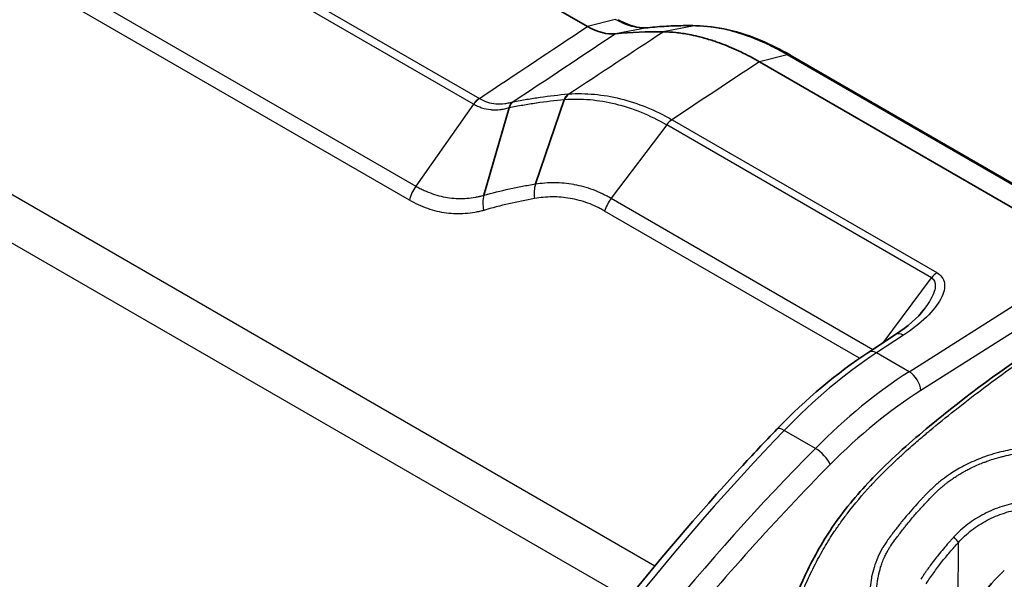
# Model space of a CAD drawing. Units: millimetres. Extents: x 94 to 7338, y 52 to 3424.
# Drawn here: x 606 to 687, y 954 to 999 of the extents above; entities that cross this region are included whole.
import ezdxf

# ---------------------------------------------------------------- set-up
doc = ezdxf.new("R2010")
doc.units = ezdxf.units.MM
doc.header["$LTSCALE"] = 6.5
doc.layers.add('Visible (ISO)', color=7, linetype='Continuous', lineweight=35)
doc.layers.add('Visible Narrow (ISO)', color=7, linetype='Continuous', lineweight=25)

msp = doc.modelspace()

# ---------------------------------------------------------------- linework, layer by layer
at = {"layer": 'Visible (ISO)'}
for p, q in [((652.645, 998.712), (584.106, 1038.283)), ((696.308, 980.69), (669.114, 996.39)), ((693.796, 980.151), (666.621, 995.84)), ((646.271, 992.085), (644.206, 984.988)), ((650.757, 992.753), (648.412, 985.91)), ((647.788, 985.803), (647.788, 985.803)), ((677.699, 973.671), (675.505, 972.231))]:
    msp.add_line(p, q, dxfattribs=at)
for centre, major_axis, ratio, start_param, end_param in [((652.702, 1003.914), (3.094, -5.526), 0.582967, 5.505291, 6.038107), ((682.391, 928.046), (-38.285, 66.651), 0.578816, 5.950755, 6.031467), ((651.521, 992.098), (-0.116, 1.265), 0.670634, 0.413445, 0.966517), ((678.396, 972.609), (-0.696, 1.062), 0.547588, 6.283179, 6.283193), ((688.142, 946.306), (-5.257, -10.37), 0.535305, 4.111673, 4.680493)]:
    msp.add_ellipse(centre, major_axis=major_axis, ratio=ratio, start_param=start_param, end_param=end_param, dxfattribs=at)
for points, knots in [([(655.137, 999.262), (655.655, 998.963), (656.168, 998.762), (656.956, 998.599), (657.234, 998.58), (657.537, 998.611)], [0, 0, 0, 0, 0.2282061, 0.2282061, 0.3905505, 0.3905505, 0.3905505, 0.3905505]), ([(661.416, 998.775), (661.152, 998.78), (660.889, 998.781), (660.366, 998.777), (660.105, 998.773), (659.585, 998.757), (659.327, 998.746), (658.811, 998.718), (658.555, 998.701), (658.044, 998.66), (657.789, 998.637), (657.536, 998.611)], [2.02249026, 2.02249026, 2.02249026, 2.02249026, 2.0386326, 2.0386326, 2.05477493, 2.05477493, 2.07091727, 2.07091727, 2.0870596, 2.0870596, 2.10320194, 2.10320194, 2.10320194, 2.10320194]), ([(661.416, 998.775), (663.132, 998.747), (664.977, 998.319), (667.582, 997.216), (668.348, 996.83), (669.109, 996.393)], [0, 0, 0, 0, 0.776247, 0.776247, 1.095867, 1.095867, 1.095867, 1.095867]), ([(666.621, 995.84), (666.119, 996.13), (665.616, 996.395), (664.612, 996.877), (664.11, 997.093), (663.278, 997.409), (662.947, 997.524), (662.286, 997.73), (661.957, 997.822), (661.385, 997.96), (661.142, 998.013), (660.54, 998.126), (660.183, 998.179), (659.479, 998.252), (659.133, 998.273), (658.792, 998.279)], [0, 0, 0, 0, 0.213151, 0.213151, 0.427504, 0.427504, 0.570733, 0.570733, 0.714869, 0.714869, 0.82283, 0.82283, 0.984298, 0.984298, 1.14494, 1.14494, 1.14494, 1.14494]), ([(646.272, 992.091), (646.3, 992.197), (646.338, 992.292), (646.426, 992.439), (646.465, 992.485), (646.516, 992.533), (646.535, 992.548), (646.561, 992.565), (646.567, 992.568), (646.578, 992.574), (646.582, 992.576), (646.592, 992.581), (646.598, 992.584), (646.603, 992.586)], [-0.0490739, -0.0490739, -0.0490739, -0.0490739, -0.02888133, -0.02888133, -0.01331896, -0.01331896, -0.00566192, -0.00566192, -0.00332878, -0.00332878, -0.00191802, -0.00191802, -0.000001, -0.000001, -0.000001, -0.000001]), ([(668.652, 947.486), (668.677, 948.611), (668.837, 949.854), (669.522, 952.242), (670.012, 953.403), (671.211, 955.888), (671.995, 957.228), (673.849, 959.826), (674.944, 961.084), (677.489, 963.686), (678.974, 964.989), (683.475, 968.708), (686.538, 970.933), (693.37, 975.605), (697.163, 978.024), (700.951, 980.034)], [0, 0, 0, 0, 0.411955, 0.411955, 0.790069, 0.790069, 1.2462, 1.2462, 1.753571, 1.753571, 2.396708, 2.396708, 3.697508, 3.697508, 5.299249, 5.299249, 5.299249, 5.299249]), ([(629.735, 910.186), (634.312, 919.786), (639.689, 929.222), (651.561, 946.914), (658.153, 955.304), (666.061, 963.888), (667.052, 964.94), (668.05, 965.975)], [0, 0, 0, 0, 3.206959, 3.206959, 6.427862, 6.427862, 6.885409, 6.885409, 6.885409, 6.885409])]:
    msp.add_open_spline(points, degree=3, knots=knots, dxfattribs=at)
for points in [[(669.113, 996.39), (669.113, 996.39), (669.113, 996.39), (669.114, 996.39)], [(646.272, 992.091), (646.272, 992.089), (646.271, 992.087), (646.271, 992.085)], [(677.699, 973.671), (678.656, 974.298), (679.5, 975.024), (680.019, 975.721)], [(668.05, 965.975), (670.415, 968.426), (672.955, 970.559), (675.505, 972.231)]]:
    msp.add_open_spline(points, degree=3, dxfattribs=at)
at = {"layer": 'Visible Narrow (ISO)'}
for p, q in [((643.375, 992.386), (574.537, 1032.129)), ((575.012, 1032.6), (643.85, 992.856)), ((569.837, 1025.483), (638.684, 985.734)), ((638.16, 984.591), (569.312, 1024.34)), ((540.715, 1022.634), (658.124, 954.848)), ((655.945, 952.164), (538.138, 1020.18)), ((654.901, 999.285), (652.645, 998.712)), ((657.496, 998.605), (654.921, 998.115)), ((661.322, 998.767), (658.792, 998.279)), ((668.878, 996.413), (666.621, 995.84)), ((696.072, 980.713), (668.878, 996.413)), ((650.898, 993.033), (650.898, 993.033)), ((643.379, 992.383), (638.684, 985.734)), ((659.08, 990.713), (654.571, 984.747)), ((659.08, 990.713), (659.079, 990.714)), ((680.615, 978.28), (659.08, 990.713)), ((659.512, 991.13), (659.515, 991.128)), ((659.515, 991.128), (681.05, 978.695)), ((646.95, 985.644), (646.95, 985.644)), ((647.57, 985.763), (647.57, 985.763)), ((651.08, 984.758), (651.08, 984.758)), ((654.571, 984.747), (675.853, 972.46)), ((653.555, 983.964), (653.555, 983.965)), ((674.768, 971.735), (654.034, 983.706)), ((678.808, 970.639), (693.798, 980.149)), ((694.59, 978.526), (679.751, 969.111)), ((676.672, 972.997), (680.615, 978.28)), ((678.343, 973.613), (676.149, 972.174)), ((678.808, 970.639), (676.149, 972.174)), ((677.232, 969.582), (677.232, 969.582)), ((678.257, 970.282), (678.257, 970.282)), ((671.173, 964.412), (668.641, 965.874)), ((684.952, 963.3), (684.952, 963.3)), ((682.761, 949.45), (682.798, 956.753))]:
    msp.add_line(p, q, dxfattribs=at)
for centre, major_axis, ratio, start_param, end_param in [((684.649, 929.343), (-37.844, 65.883), 0.578816, 5.950755, 6.031467), ((661.403, 998.013), (0.013, 0.762), 0.770795, 0, 0.160492), ((643.903, 991.851), (0.635, 1.1), 0.57735, 0.843943, 1.413563), ((643.916, 991.843), (0.648, 1.092), 0.587191, 0.851044, 1.420636), ((651.565, 992.101), (-0.086, 1.267), 0.697163, 0.429658, 0.983306), ((659.564, 990.125), (0.631, 1.102), 0.575087, 0.841752, 1.356672), ((659.567, 990.124), (0.636, 1.099), 0.576566, 0.844291, 1.359201), ((639.529, 984.879), (-1.015, -1.761), 0.577611, 4.554719, 5.189598), ((649.662, 984.866), (0.327, -2.006), 0.659468, 4.06151, 4.679447), ((645.555, 983.985), (0.533, -1.961), 0.673672, 4.003721, 4.644935), ((655.351, 983.803), (-1.016, -1.76), 0.577353, 4.500452, 5.086633), ((681.102, 977.69), (0.635, 1.1), 0.57735, 0.843943, 1.358859), ((678.396, 972.609), (-0.696, 1.062), 0.547588, 5.466058, 6.283171), ((677.607, 944.044), (-17.558, -30.926), 0.572467, 3.981367, 4.290652), ((676.201, 971.169), (-0.696, 1.062), 0.547588, 5.466058, 6.283185), ((680.292, 942.494), (18.006, 30.667), 0.582193, 0.848177, 1.157461), ((678.86, 969.634), (0.68, -1.072), 0.53753, 0.762375, 2.332639), ((680.014, 947.488), (17.093, 23.793), 0.544495, 0.934537, 1.285841), ((674.496, 964.974), (-3, 5.196), 0.57735, 5.133795, 5.133869), ((724.56, 975.15), (37.586, 66.283), 0.572106, 1.994354, 1.994366), ((700.654, 887.922), (-62.686, -110.454), 0.572328, 4.290595, 4.922022), ((668.964, 965.093), (-0.914, 0.882), 0.3358, 5.368528, 6.283185), ((703.747, 886.136), (-64.327, -109.506), 0.582329, 4.299214, 4.93064), ((671.496, 963.631), (0.902, -0.894), 0.326407, 0.663813, 2.231451), ((682.259, 957.031), (-0.562, 0.515), 0.324164, 3.837676, 4.70434)]:
    msp.add_ellipse(centre, major_axis=major_axis, ratio=ratio, start_param=start_param, end_param=end_param, dxfattribs=at)
for points, knots in [([(657.496, 998.605), (657.104, 998.564), (656.682, 998.602), (655.804, 998.833), (655.355, 999.023), (654.901, 999.285)], [-0.00000006, -0.00000006, -0.00000006, -0.00000006, 0.001925325, 0.001925325, 0.00385071, 0.00385071, 0.00385071, 0.00385071]), ([(668.878, 996.413), (668.566, 996.592), (668.254, 996.764), (667.942, 996.924), (667.929, 996.931), (667.915, 996.938), (667.901, 996.945), (667.588, 997.105), (667.276, 997.255), (666.964, 997.395), (666.953, 997.4), (666.941, 997.406), (666.929, 997.411), (666.291, 997.696), (665.653, 997.938), (665.026, 998.135), (665.019, 998.137), (665.011, 998.139), (665.003, 998.142), (664.369, 998.339), (663.741, 998.491), (663.126, 998.596), (662.511, 998.7), (661.91, 998.757), (661.322, 998.767)], [0.00000004, 0.00000004, 0.00000004, 0.00000004, 0.00132129, 0.00132129, 0.00132129, 0.00137926, 0.00137926, 0.00137926, 0.00270891, 0.00270891, 0.00270891, 0.00275858, 0.00275858, 0.00275858, 0.00548412, 0.00548412, 0.00548412, 0.00551723, 0.00551723, 0.00551723, 0.00827587, 0.00827587, 0.00827587, 0.01103451, 0.01103451, 0.01103451, 0.01103451]), ([(643.85, 992.856), (643.851, 992.855), (643.853, 992.855), (643.854, 992.854), (643.856, 992.852), (643.859, 992.851), (643.862, 992.849)], [0, 0, 0, 0, 0.00000518439, 0.00000518439, 0.00000518439, 0.00001623913, 0.00001623913, 0.00001623913, 0.00001623913]), ([(643.862, 992.849), (644.266, 992.606), (644.718, 992.465), (645.194, 992.428), (645.435, 992.409), (645.677, 992.416), (645.922, 992.447), (646.044, 992.463), (646.165, 992.484), (646.288, 992.511), (646.354, 992.525), (646.419, 992.541), (646.485, 992.558), (646.517, 992.567), (646.548, 992.576), (646.58, 992.585), (646.606, 992.593), (646.632, 992.6), (646.658, 992.608)], [0, 0, 0, 0, 0.001753042, 0.001753042, 0.001753042, 0.002640855, 0.002640855, 0.002640855, 0.003080998, 0.003080998, 0.003080998, 0.003316726, 0.003316726, 0.003316726, 0.003429785, 0.003429785, 0.003429785, 0.00352114, 0.00352114, 0.00352114, 0.00352114]), ([(646.603, 992.586), (646.969, 992.658), (647.337, 992.725), (647.706, 992.788), (648.065, 992.849), (648.426, 992.905), (648.788, 992.958), (649.544, 993.066), (650.306, 993.156), (651.074, 993.225)], [-0.000042355, -0.000042355, -0.000042355, -0.000042355, 0.001498629, 0.001498629, 0.001498629, 0.002996307, 0.002996307, 0.002996307, 0.006121582, 0.006121582, 0.006121582, 0.006121582]), ([(659.079, 990.714), (658.403, 991.1), (657.716, 991.434), (656.336, 991.992), (655.64, 992.217), (654.239, 992.558), (653.542, 992.673), (652.154, 992.795), (651.462, 992.801), (650.782, 992.754)], [0, 0, 0, 0, 0.00285238, 0.00285238, 0.00570477, 0.00570477, 0.00855715, 0.00855715, 0.01140953, 0.01140953, 0.01140953, 0.01140953]), ([(651.118, 993.228), (651.805, 993.272), (652.502, 993.262), (653.904, 993.132), (654.609, 993.012), (656.026, 992.66), (656.73, 992.43), (658.129, 991.861), (658.826, 991.522), (659.512, 991.13)], [0, 0, 0, 0, 0.00289445, 0.00289445, 0.00578891, 0.00578891, 0.00868336, 0.00868336, 0.01157782, 0.01157782, 0.01157782, 0.01157782]), ([(646.271, 992.085), (646.202, 992.065), (646.133, 992.046), (646.064, 992.03), (646.006, 992.016), (645.949, 992.003), (645.892, 991.991), (645.814, 991.976), (645.736, 991.962), (645.659, 991.951), (645.611, 991.944), (645.563, 991.938), (645.515, 991.933), (645.296, 991.909), (645.078, 991.904), (644.86, 991.919), (644.83, 991.921), (644.8, 991.924), (644.77, 991.927), (644.523, 991.95), (644.283, 992), (644.051, 992.076), (643.935, 992.114), (643.821, 992.159), (643.708, 992.21), (643.596, 992.261), (643.485, 992.32), (643.379, 992.383)], [-0.00000006, -0.00000006, -0.00000006, -0.00000006, 0.000248666, 0.000248666, 0.000248666, 0.00045515, 0.00045515, 0.00045515, 0.000736557, 0.000736557, 0.000736557, 0.000910359, 0.000910359, 0.000910359, 0.001710338, 0.001710338, 0.001710338, 0.001820779, 0.001820779, 0.001820779, 0.002731198, 0.002731198, 0.002731198, 0.003186408, 0.003186408, 0.003186408, 0.003641618, 0.003641618, 0.003641618, 0.003641618]), ([(650.758, 992.753), (649.998, 992.681), (649.243, 992.589), (648.496, 992.479), (648.488, 992.477), (648.48, 992.476), (648.472, 992.475), (648.106, 992.421), (647.742, 992.362), (647.379, 992.299), (647.008, 992.234), (646.64, 992.165), (646.272, 992.091)], [-0.00000006, -0.00000006, -0.00000006, -0.00000006, 0.003081769, 0.003081769, 0.003081769, 0.003113847, 0.003113847, 0.003113847, 0.004622683, 0.004622683, 0.004622683, 0.006163597, 0.006163597, 0.006163597, 0.006163597]), ([(646.658, 992.608), (646.653, 992.606), (646.648, 992.604), (646.629, 992.597), (646.616, 992.591), (646.603, 992.586)], [-0.0000169318, -0.0000169318, -0.0000169318, -0.0000169318, 0, 0, 0.00004280511, 0.00004280511, 0.00004280511, 0.00004280511]), ([(650.782, 992.754), (650.778, 992.753), (650.773, 992.753), (650.769, 992.753), (650.767, 992.753), (650.765, 992.752), (650.763, 992.752), (650.762, 992.752), (650.761, 992.752), (650.76, 992.752), (650.76, 992.752), (650.759, 992.752), (650.759, 992.752), (650.759, 992.752), (650.758, 992.752), (650.758, 992.752), (650.758, 992.752), (650.758, 992.752), (650.758, 992.752), (650.758, 992.752), (650.758, 992.752), (650.757, 992.752), (650.757, 992.752), (650.757, 992.752), (650.757, 992.752), (650.757, 992.752), (650.757, 992.752), (650.757, 992.752), (650.757, 992.752), (650.757, 992.752), (650.757, 992.752), (650.757, 992.752), (650.757, 992.752), (650.758, 992.753)], [0, 0, 0, 0, 0.00001698689, 0.00001698689, 0.00001698689, 0.00002548034, 0.00002548034, 0.00002548034, 0.00002972706, 0.00002972706, 0.00002972706, 0.00003185043, 0.00003185043, 0.00003185043, 0.00003291211, 0.00003291211, 0.00003291211, 0.00003344295, 0.00003344295, 0.00003344295, 0.00003370837, 0.00003370837, 0.00003370837, 0.00003384108, 0.00003384108, 0.00003384108, 0.00003390743, 0.00003390743, 0.00003390743, 0.00003394061, 0.00003394061, 0.00003394061, 0.00003397379, 0.00003397379, 0.00003397379, 0.00003397379]), ([(638.684, 985.734), (638.794, 985.67), (638.907, 985.609), (639.019, 985.55), (639.131, 985.492), (639.244, 985.437), (639.356, 985.385), (639.582, 985.281), (639.81, 985.19), (640.039, 985.11), (640.268, 985.03), (640.499, 984.962), (640.732, 984.907), (640.964, 984.851), (641.199, 984.808), (641.433, 984.777), (641.9, 984.716), (642.368, 984.704), (642.832, 984.74), (642.838, 984.741), (642.844, 984.741), (642.85, 984.742), (643.076, 984.76), (643.3, 984.789), (643.523, 984.83), (643.532, 984.831), (643.541, 984.833), (643.55, 984.835), (643.655, 984.854), (643.76, 984.876), (643.865, 984.9), (643.876, 984.903), (643.887, 984.905), (643.897, 984.908), (643.944, 984.919), (643.99, 984.93), (644.036, 984.942), (644.048, 984.945), (644.059, 984.948), (644.071, 984.951), (644.116, 984.963), (644.161, 984.976), (644.206, 984.988)], [-0.00000006, -0.00000006, -0.00000006, -0.00000006, 0.000467694, 0.000467694, 0.000467694, 0.000935448, 0.000935448, 0.000935448, 0.001870956, 0.001870956, 0.001870956, 0.002806465, 0.002806465, 0.002806465, 0.003741973, 0.003741973, 0.003741973, 0.005612989, 0.005612989, 0.005612989, 0.005637339, 0.005637339, 0.005637339, 0.006548497, 0.006548497, 0.006548497, 0.006585175, 0.006585175, 0.006585175, 0.007016251, 0.007016251, 0.007016251, 0.007060317, 0.007060317, 0.007060317, 0.007250128, 0.007250128, 0.007250128, 0.0072976, 0.0072976, 0.0072976, 0.007484005, 0.007484005, 0.007484005, 0.007484005]), ([(644.206, 984.988), (644.892, 985.178), (645.586, 985.35), (646.288, 985.504), (646.293, 985.505), (646.297, 985.506), (646.302, 985.508), (646.648, 985.583), (646.996, 985.654), (647.345, 985.721), (647.699, 985.788), (648.055, 985.851), (648.412, 985.91)], [-0.00000006, -0.00000006, -0.00000006, -0.00000006, 0.002882778, 0.002882778, 0.002882778, 0.002902613, 0.002902613, 0.002902613, 0.004324197, 0.004324197, 0.004324197, 0.005765616, 0.005765616, 0.005765616, 0.005765616]), ([(648.412, 985.91), (648.667, 985.951), (648.925, 985.981), (649.183, 986.001), (649.441, 986.02), (649.7, 986.029), (649.96, 986.027), (650.481, 986.023), (651.005, 985.974), (651.525, 985.879), (651.531, 985.878), (651.536, 985.877), (651.541, 985.876), (651.803, 985.828), (652.063, 985.767), (652.323, 985.695), (652.575, 985.625), (652.825, 985.544), (653.073, 985.452), (653.082, 985.449), (653.091, 985.446), (653.099, 985.443), (653.345, 985.35), (653.59, 985.248), (653.831, 985.134), (653.841, 985.129), (653.851, 985.125), (653.861, 985.12), (653.976, 985.065), (654.09, 985.008), (654.204, 984.949), (654.215, 984.943), (654.225, 984.938), (654.236, 984.932), (654.287, 984.905), (654.338, 984.878), (654.388, 984.85), (654.4, 984.844), (654.411, 984.838), (654.422, 984.832), (654.441, 984.821), (654.461, 984.81), (654.48, 984.799), (654.511, 984.782), (654.541, 984.765), (654.571, 984.747)], [-0.00000006, -0.00000006, -0.00000006, -0.00000006, 0.001031703, 0.001031703, 0.001031703, 0.002063466, 0.002063466, 0.002063466, 0.004126991, 0.004126991, 0.004126991, 0.004147709, 0.004147709, 0.004147709, 0.005186861, 0.005186861, 0.005186861, 0.006190517, 0.006190517, 0.006190517, 0.006225758, 0.006225758, 0.006225758, 0.00722228, 0.00722228, 0.00722228, 0.007263581, 0.007263581, 0.007263581, 0.007738161, 0.007738161, 0.007738161, 0.007783253, 0.007783253, 0.007783253, 0.007996102, 0.007996102, 0.007996102, 0.008043607, 0.008043607, 0.008043607, 0.008125072, 0.008125072, 0.008125072, 0.008254042, 0.008254042, 0.008254042, 0.008254042]), ([(654.034, 983.706), (653.988, 983.733), (653.942, 983.759), (653.896, 983.785), (653.839, 983.816), (653.782, 983.847), (653.725, 983.877), (653.61, 983.938), (653.495, 983.996), (653.379, 984.051), (653.147, 984.16), (652.913, 984.259), (652.676, 984.346), (652.44, 984.433), (652.2, 984.509), (651.959, 984.573), (651.719, 984.637), (651.478, 984.69), (651.235, 984.733), (651.231, 984.733), (651.227, 984.734), (651.224, 984.735), (650.744, 984.817), (650.257, 984.856), (649.775, 984.852), (649.289, 984.849), (648.807, 984.803), (648.33, 984.717)], [0, 0, 0, 0, 0.000191724, 0.000191724, 0.000191724, 0.0004292, 0.0004292, 0.0004292, 0.000905672, 0.000905672, 0.000905672, 0.00186285, 0.00186285, 0.00186285, 0.002822014, 0.002822014, 0.002822014, 0.003778718, 0.003778718, 0.003778718, 0.003793459, 0.003793459, 0.003793459, 0.005680617, 0.005680617, 0.005680617, 0.007586919, 0.007586919, 0.007586919, 0.007586919]), ([(644.201, 983.759), (644.171, 983.75), (644.14, 983.741), (644.109, 983.733), (644.089, 983.728), (644.07, 983.723), (644.05, 983.718), (643.988, 983.701), (643.925, 983.686), (643.862, 983.671), (643.737, 983.642), (643.612, 983.616), (643.486, 983.593), (643.234, 983.547), (642.981, 983.514), (642.725, 983.494), (642.718, 983.493), (642.711, 983.493), (642.704, 983.492), (642.202, 983.454), (641.694, 983.468), (641.187, 983.536), (641.183, 983.536), (641.179, 983.537), (641.175, 983.537), (640.922, 983.571), (640.668, 983.619), (640.416, 983.679), (640.413, 983.68), (640.411, 983.68), (640.408, 983.681), (640.155, 983.742), (639.903, 983.816), (639.653, 983.903), (639.149, 984.079), (638.651, 984.308), (638.16, 984.591)], [0, 0, 0, 0, 0.000129842, 0.000129842, 0.000129842, 0.000212557, 0.000212557, 0.000212557, 0.000475151, 0.000475151, 0.000475151, 0.000999996, 0.000999996, 0.000999996, 0.002048241, 0.002048241, 0.002048241, 0.002077474, 0.002077474, 0.002077474, 0.004139689, 0.004139689, 0.004139689, 0.004154947, 0.004154947, 0.004154947, 0.00518328, 0.00518328, 0.00518328, 0.005193684, 0.005193684, 0.005193684, 0.006226105, 0.006226105, 0.006226105, 0.008309894, 0.008309894, 0.008309894, 0.008309894]), ([(648.33, 984.717), (647.632, 984.595), (646.941, 984.455), (646.257, 984.296), (645.564, 984.135), (644.879, 983.955), (644.201, 983.759)], [0, 0, 0, 0, 0.002823707, 0.002823707, 0.002823707, 0.005684286, 0.005684286, 0.005684286, 0.005684286]), ([(668.885, 947.157), (668.885, 947.181), (668.886, 947.205), (668.886, 947.229), (668.889, 947.349), (668.893, 947.467), (668.899, 947.586), (668.904, 947.676), (668.909, 947.766), (668.915, 947.857), (668.925, 948.01), (668.938, 948.164), (668.954, 948.32), (668.962, 948.404), (668.971, 948.488), (668.981, 948.573), (669.001, 948.741), (669.024, 948.911), (669.051, 949.083), (669.063, 949.157), (669.075, 949.232), (669.088, 949.307), (669.121, 949.495), (669.158, 949.686), (669.199, 949.878), (669.212, 949.938), (669.225, 949.998), (669.239, 950.058), (669.349, 950.536), (669.485, 951.015), (669.646, 951.494), (669.654, 951.519), (669.663, 951.545), (669.672, 951.57), (669.843, 952.074), (670.042, 952.579), (670.26, 953.084), (670.373, 953.348), (670.492, 953.611), (670.614, 953.874), (670.726, 954.116), (670.842, 954.359), (670.961, 954.598), (670.97, 954.617), (670.979, 954.636), (670.989, 954.655), (671.228, 955.136), (671.48, 955.61), (671.746, 956.077), (671.768, 956.115), (671.79, 956.153), (671.812, 956.19), (672.069, 956.636), (672.34, 957.075), (672.624, 957.506), (672.661, 957.563), (672.699, 957.621), (672.738, 957.678), (672.9, 957.92), (673.068, 958.162), (673.237, 958.398), (673.354, 958.56), (673.471, 958.72), (673.589, 958.878), (673.643, 958.95), (673.697, 959.021), (673.752, 959.092), (674.366, 959.895), (675.007, 960.645), (675.665, 961.358), (675.745, 961.444), (675.825, 961.53), (675.905, 961.615), (676.547, 962.297), (677.205, 962.947), (677.875, 963.573), (677.97, 963.662), (678.066, 963.75), (678.161, 963.838), (678.542, 964.189), (678.928, 964.533), (679.314, 964.87), (679.598, 965.118), (679.883, 965.362), (680.169, 965.604), (680.268, 965.688), (680.368, 965.771), (680.467, 965.854), (681.141, 966.417), (681.816, 966.964), (682.494, 967.499), (682.587, 967.573), (682.68, 967.646), (682.774, 967.719), (684.237, 968.867), (685.711, 969.962), (687.186, 971.02), (687.254, 971.068), (687.322, 971.117), (687.391, 971.166), (688.891, 972.238), (690.393, 973.27), (691.897, 974.267), (691.938, 974.294), (691.978, 974.321), (692.019, 974.348), (693.55, 975.362), (695.082, 976.339), (696.616, 977.275), (696.632, 977.285), (696.649, 977.295), (696.666, 977.305), (697.436, 977.775), (698.208, 978.234), (698.979, 978.679), (698.986, 978.683), (698.992, 978.687), (698.999, 978.691), (699.387, 978.914), (699.774, 979.134), (700.162, 979.35), (700.359, 979.46), (700.556, 979.568), (700.754, 979.676), (700.852, 979.729), (700.951, 979.783), (701.05, 979.836), (701.148, 979.889), (701.246, 979.941), (701.346, 979.994)], [-0.00000006, -0.00000006, -0.00000006, -0.00000006, 0.00008738, 0.00008738, 0.00008738, 0.00052006, 0.00052006, 0.00052006, 0.00084724, 0.00084724, 0.00084724, 0.00139722, 0.00139722, 0.00139722, 0.00169453, 0.00169453, 0.00169453, 0.0022857, 0.0022857, 0.0022857, 0.00254183, 0.00254183, 0.00254183, 0.00318668, 0.00318668, 0.00318668, 0.00338913, 0.00338913, 0.00338913, 0.00499893, 0.00499893, 0.00499893, 0.00508372, 0.00508372, 0.00508372, 0.00677831, 0.00677831, 0.00677831, 0.00766214, 0.00766214, 0.00766214, 0.0084729, 0.0084729, 0.0084729, 0.00853674, 0.00853674, 0.00853674, 0.0101675, 0.0101675, 0.0101675, 0.0103001, 0.0103001, 0.0103001, 0.01186209, 0.01186209, 0.01186209, 0.01206947, 0.01206947, 0.01206947, 0.0129525, 0.0129525, 0.0129525, 0.01355668, 0.01355668, 0.01355668, 0.01383291, 0.01383291, 0.01383291, 0.01694587, 0.01694587, 0.01694587, 0.01732141, 0.01732141, 0.01732141, 0.02033505, 0.02033505, 0.02033505, 0.02076304, 0.02076304, 0.02076304, 0.02246852, 0.02246852, 0.02246852, 0.02372424, 0.02372424, 0.02372424, 0.02416062, 0.02416062, 0.02416062, 0.02711343, 0.02711343, 0.02711343, 0.02751907, 0.02751907, 0.02751907, 0.0338918, 0.0338918, 0.0338918, 0.03418675, 0.03418675, 0.03418675, 0.04067017, 0.04067017, 0.04067017, 0.04084657, 0.04084657, 0.04084657, 0.04744854, 0.04744854, 0.04744854, 0.04751966, 0.04751966, 0.04751966, 0.05083773, 0.05083773, 0.05083773, 0.05086624, 0.05086624, 0.05086624, 0.05253232, 0.05253232, 0.05253232, 0.05337962, 0.05337962, 0.05337962, 0.05380326, 0.05380326, 0.05380326, 0.05422691, 0.05422691, 0.05422691, 0.05422691]), ([(681.05, 978.695), (681.378, 978.505), (681.61, 978.216), (681.667, 977.833), (681.721, 977.477), (681.623, 977.041), (681.37, 976.566), (681.117, 976.091), (680.709, 975.578), (680.203, 975.084), (679.658, 974.553), (679.003, 974.046), (678.343, 973.613)], [3.145734, 3.145734, 3.145734, 3.145734, 3.551617, 3.551617, 3.551617, 3.928753, 3.928753, 3.928753, 4.30589, 4.30589, 4.30589, 4.711777, 4.711777, 4.711777, 4.711777]), ([(680.615, 978.28), (680.833, 978.152), (680.956, 977.918), (680.925, 977.569), (680.895, 977.244), (680.732, 976.822), (680.44, 976.34), (680.32, 976.142), (680.178, 975.934), (680.019, 975.721)], [3.1457337, 3.1457337, 3.1457337, 3.1457337, 3.5516145, 3.5516145, 3.5516145, 3.9287507, 3.9287507, 3.9287507, 4.0835163, 4.0835163, 4.0835163, 4.0835163]), ([(701.843, 959.698), (701.029, 960.168), (700.215, 960.638), (699.4, 961.108), (699.391, 961.114), (699.381, 961.119), (699.372, 961.125), (698.974, 961.354), (698.577, 961.584), (698.179, 961.813), (698.165, 961.822), (698.151, 961.83), (698.136, 961.838), (697.743, 962.065), (697.349, 962.291), (696.958, 962.519), (696.939, 962.53), (696.92, 962.541), (696.901, 962.552), (696.798, 962.612), (696.696, 962.671), (696.593, 962.731), (696.541, 962.761), (696.49, 962.79), (696.438, 962.82), (696.413, 962.835), (696.387, 962.85), (696.361, 962.865), (696.357, 962.867), (696.352, 962.87), (696.348, 962.872), (696.326, 962.884), (696.305, 962.897), (696.284, 962.909), (696.101, 963.014), (695.918, 963.118), (695.73, 963.219), (695.706, 963.232), (695.681, 963.246), (695.656, 963.259), (695.63, 963.273), (695.603, 963.287), (695.576, 963.301), (695.415, 963.384), (695.249, 963.464), (695.08, 963.538), (694.857, 963.637), (694.627, 963.728), (694.392, 963.814), (694.359, 963.825), (694.326, 963.837), (694.293, 963.849), (693.852, 964.004), (693.391, 964.135), (692.909, 964.242), (692.867, 964.252), (692.825, 964.261), (692.783, 964.27), (692.564, 964.316), (692.341, 964.358), (692.116, 964.393), (692.07, 964.401), (692.024, 964.408), (691.978, 964.415), (691.755, 964.448), (691.531, 964.475), (691.305, 964.497), (691.256, 964.502), (691.206, 964.507), (691.156, 964.511), (690.658, 964.555), (690.152, 964.574), (689.638, 964.565), (689.582, 964.564), (689.525, 964.563), (689.469, 964.562), (689.241, 964.555), (689.012, 964.544), (688.783, 964.527), (688.724, 964.522), (688.665, 964.518), (688.606, 964.513), (688.38, 964.493), (688.154, 964.469), (687.93, 964.439), (687.87, 964.431), (687.809, 964.423), (687.748, 964.414), (687.243, 964.341), (686.743, 964.243), (686.247, 964.118), (686.185, 964.103), (686.122, 964.087), (686.06, 964.07), (685.781, 963.996), (685.503, 963.913), (685.229, 963.822), (685.019, 963.752), (684.811, 963.678), (684.607, 963.599), (684.546, 963.575), (684.485, 963.551), (684.424, 963.527), (683.958, 963.339), (683.507, 963.128), (683.072, 962.892), (683.016, 962.861), (682.96, 962.83), (682.904, 962.799), (682.716, 962.693), (682.531, 962.582), (682.348, 962.466), (682.111, 962.316), (681.88, 962.157), (681.658, 961.992), (681.61, 961.957), (681.562, 961.921), (681.515, 961.884), (681.406, 961.801), (681.299, 961.716), (681.195, 961.63), (681.134, 961.58), (681.074, 961.529), (681.014, 961.478), (680.92, 961.397), (680.828, 961.314), (680.737, 961.23), (680.628, 961.129), (680.521, 961.026), (680.416, 960.921), (680.379, 960.884), (680.341, 960.847), (680.304, 960.809), (680.21, 960.714), (680.116, 960.617), (680.023, 960.52), (679.964, 960.458), (679.905, 960.396), (679.846, 960.333), (679.658, 960.133), (679.471, 959.93), (679.285, 959.724), (679.098, 959.517), (678.913, 959.307), (678.73, 959.093), (678.614, 958.958), (678.5, 958.822), (678.386, 958.685), (678.318, 958.603), (678.251, 958.521), (678.184, 958.438), (678.163, 958.413), (678.143, 958.387), (678.122, 958.362), (678.035, 958.254), (677.948, 958.144), (677.863, 958.034), (677.82, 957.979), (677.777, 957.924), (677.734, 957.868), (677.713, 957.841), (677.691, 957.813), (677.67, 957.785), (677.664, 957.777), (677.658, 957.769), (677.651, 957.76), (677.636, 957.741), (677.621, 957.721), (677.606, 957.702), (677.522, 957.59), (677.437, 957.478), (677.353, 957.364), (677.312, 957.308), (677.27, 957.251), (677.228, 957.194), (677.208, 957.165), (677.187, 957.136), (677.166, 957.108), (677.155, 957.092), (677.143, 957.075), (677.132, 957.059), (677.123, 957.047), (677.114, 957.034), (677.105, 957.021), (677.023, 956.906), (676.942, 956.79), (676.863, 956.672), (676.787, 956.558), (676.713, 956.442), (676.643, 956.324), (676.64, 956.32), (676.638, 956.316), (676.635, 956.311), (676.49, 956.066), (676.364, 955.815), (676.252, 955.56), (676.249, 955.555), (676.247, 955.549), (676.245, 955.544), (676.129, 955.279), (676.029, 955.008), (675.944, 954.731), (675.866, 954.48), (675.801, 954.224), (675.748, 953.963), (675.743, 953.938), (675.738, 953.913), (675.733, 953.888), (675.684, 953.637), (675.647, 953.384), (675.621, 953.131), (675.592, 952.853), (675.576, 952.575), (675.574, 952.297), (675.573, 952.257), (675.573, 952.217), (675.573, 952.177), (675.575, 951.939), (675.585, 951.701), (675.606, 951.464), (675.61, 951.419), (675.614, 951.375), (675.619, 951.33), (675.629, 951.236), (675.64, 951.142), (675.653, 951.049), (675.672, 950.911), (675.695, 950.775), (675.721, 950.64), (675.73, 950.594), (675.739, 950.548), (675.749, 950.502), (675.797, 950.28), (675.854, 950.061), (675.922, 949.847), (675.937, 949.801), (675.952, 949.755), (675.968, 949.71), (676.041, 949.5), (676.126, 949.293), (676.223, 949.098), (676.244, 949.054), (676.267, 949.011), (676.289, 948.968), (676.391, 948.779), (676.504, 948.6), (676.631, 948.435), (676.659, 948.398), (676.688, 948.362), (676.718, 948.326), (676.77, 948.264), (676.824, 948.205), (676.88, 948.148), (676.911, 948.117), (676.942, 948.086), (676.974, 948.057), (677.018, 948.016), (677.064, 947.977), (677.11, 947.94), (677.124, 947.928), (677.138, 947.918), (677.152, 947.907), (677.185, 947.882), (677.218, 947.858), (677.252, 947.835), (677.3, 947.803), (677.349, 947.772), (677.398, 947.741), (677.414, 947.732), (677.43, 947.722), (677.446, 947.712), (677.479, 947.692), (677.513, 947.672), (677.546, 947.652), (677.613, 947.612), (677.68, 947.573), (677.747, 947.534), (677.78, 947.515), (677.813, 947.497), (677.845, 947.478), (678.015, 947.381), (678.184, 947.284), (678.353, 947.186), (678.383, 947.168), (678.414, 947.151), (678.445, 947.133), (678.817, 946.917), (679.191, 946.702), (679.564, 946.487), (679.59, 946.471), (679.616, 946.456), (679.642, 946.441), (680.423, 945.99), (681.204, 945.539), (681.985, 945.088), (682.003, 945.078), (682.02, 945.068), (682.038, 945.058), (683.635, 944.136), (685.232, 943.214), (686.829, 942.292)], [0, 0, 0, 0, 0.0034548, 0.0034548, 0.0034548, 0.00349517, 0.00349517, 0.00349517, 0.0051822, 0.0051822, 0.0051822, 0.00524276, 0.00524276, 0.00524276, 0.0069096, 0.0069096, 0.0069096, 0.00699034, 0.00699034, 0.00699034, 0.00742724, 0.00742724, 0.00742724, 0.00764569, 0.00764569, 0.00764569, 0.00775491, 0.00775491, 0.00775491, 0.0077733, 0.0077733, 0.0077733, 0.00786413, 0.00786413, 0.00786413, 0.00863702, 0.00863702, 0.00863702, 0.00873793, 0.00873793, 0.00873793, 0.00884715, 0.00884715, 0.00884715, 0.00950089, 0.00950089, 0.00950089, 0.01036481, 0.01036481, 0.01036481, 0.01048551, 0.01048551, 0.01048551, 0.01209344, 0.01209344, 0.01209344, 0.0122331, 0.0122331, 0.0122331, 0.01295816, 0.01295816, 0.01295816, 0.01310689, 0.01310689, 0.01310689, 0.01382331, 0.01382331, 0.01382331, 0.01398068, 0.01398068, 0.01398068, 0.01555521, 0.01555521, 0.01555521, 0.01572827, 0.01572827, 0.01572827, 0.01642215, 0.01642215, 0.01642215, 0.01660206, 0.01660206, 0.01660206, 0.01728974, 0.01728974, 0.01728974, 0.01747585, 0.01747585, 0.01747585, 0.01902769, 0.01902769, 0.01902769, 0.01922344, 0.01922344, 0.01922344, 0.02009723, 0.02009723, 0.02009723, 0.02077007, 0.02077007, 0.02077007, 0.02097102, 0.02097102, 0.02097102, 0.02251843, 0.02251843, 0.02251843, 0.02271861, 0.02271861, 0.02271861, 0.02339554, 0.02339554, 0.02339554, 0.02427515, 0.02427515, 0.02427515, 0.02446619, 0.02446619, 0.02446619, 0.02490309, 0.02490309, 0.02490309, 0.02515733, 0.02515733, 0.02515733, 0.02555843, 0.02555843, 0.02555843, 0.02604175, 0.02604175, 0.02604175, 0.02621378, 0.02621378, 0.02621378, 0.02665067, 0.02665067, 0.02665067, 0.02692862, 0.02692862, 0.02692862, 0.0278182, 0.0278182, 0.0278182, 0.02871055, 0.02871055, 0.02871055, 0.02927205, 0.02927205, 0.02927205, 0.02960665, 0.02960665, 0.02960665, 0.02970895, 0.02970895, 0.02970895, 0.03014585, 0.03014585, 0.03014585, 0.03036429, 0.03036429, 0.03036429, 0.03047352, 0.03047352, 0.03047352, 0.03050596, 0.03050596, 0.03050596, 0.03058274, 0.03058274, 0.03058274, 0.03101964, 0.03101964, 0.03101964, 0.03123809, 0.03123809, 0.03123809, 0.03134731, 0.03134731, 0.03134731, 0.03140872, 0.03140872, 0.03140872, 0.03145653, 0.03145653, 0.03145653, 0.03189343, 0.03189343, 0.03189343, 0.0323146, 0.0323146, 0.0323146, 0.03233033, 0.03233033, 0.03233033, 0.03320412, 0.03320412, 0.03320412, 0.03322141, 0.03322141, 0.03322141, 0.0341272, 0.0341272, 0.0341272, 0.0349517, 0.0349517, 0.0349517, 0.03503078, 0.03503078, 0.03503078, 0.0358255, 0.0358255, 0.0358255, 0.03669929, 0.03669929, 0.03669929, 0.03682507, 0.03682507, 0.03682507, 0.03757308, 0.03757308, 0.03757308, 0.03771369, 0.03771369, 0.03771369, 0.03800998, 0.03800998, 0.03800998, 0.03844687, 0.03844687, 0.03844687, 0.03859629, 0.03859629, 0.03859629, 0.03932067, 0.03932067, 0.03932067, 0.03947665, 0.03947665, 0.03947665, 0.04019446, 0.04019446, 0.04019446, 0.04035484, 0.04035484, 0.04035484, 0.04106825, 0.04106825, 0.04106825, 0.04122686, 0.04122686, 0.04122686, 0.04150515, 0.04150515, 0.04150515, 0.04166039, 0.04166039, 0.04166039, 0.0418769, 0.0418769, 0.0418769, 0.04194205, 0.04194205, 0.04194205, 0.04209321, 0.04209321, 0.04209321, 0.0423094, 0.0423094, 0.0423094, 0.04237894, 0.04237894, 0.04237894, 0.04252553, 0.04252553, 0.04252553, 0.04281584, 0.04281584, 0.04281584, 0.04295773, 0.04295773, 0.04295773, 0.04368963, 0.04368963, 0.04368963, 0.04382207, 0.04382207, 0.04382207, 0.04543722, 0.04543722, 0.04543722, 0.04555073, 0.04555073, 0.04555073, 0.04893239, 0.04893239, 0.04893239, 0.04900806, 0.04900806, 0.04900806, 0.05592273, 0.05592273, 0.05592273, 0.05592273]), ([(687.272, 942.879), (687.008, 943.031), (686.744, 943.183), (686.48, 943.336), (686.216, 943.488), (685.952, 943.64), (685.688, 943.793), (685.425, 943.945), (685.161, 944.098), (684.897, 944.25), (684.633, 944.402), (684.369, 944.555), (684.105, 944.707), (683.841, 944.859), (683.577, 945.012), (683.313, 945.164), (683.062, 945.309), (682.811, 945.454), (682.56, 945.599), (682.547, 945.606), (682.534, 945.614), (682.521, 945.621), (682.257, 945.774), (681.993, 945.926), (681.729, 946.078), (681.466, 946.23), (681.202, 946.383), (680.938, 946.535), (680.728, 946.656), (680.518, 946.778), (680.309, 946.899), (680.274, 946.919), (680.239, 946.939), (680.204, 946.959), (680.028, 947.061), (679.855, 947.16), (679.678, 947.261), (679.467, 947.383), (679.25, 947.509), (679.038, 947.632), (679.034, 947.635), (679.03, 947.637), (679.027, 947.639), (678.831, 947.753), (678.635, 947.867), (678.438, 947.979), (678.424, 947.987), (678.41, 947.995), (678.397, 948.003), (678.213, 948.107), (678.028, 948.21), (677.843, 948.318), (677.832, 948.325), (677.82, 948.332), (677.808, 948.339), (677.762, 948.366), (677.716, 948.392), (677.67, 948.421), (677.629, 948.448), (677.587, 948.476), (677.547, 948.506), (677.517, 948.529), (677.487, 948.553), (677.458, 948.578), (677.395, 948.631), (677.335, 948.688), (677.277, 948.748), (677.253, 948.774), (677.229, 948.8), (677.206, 948.826), (677.081, 948.967), (676.971, 949.121), (676.872, 949.286), (676.859, 949.308), (676.847, 949.329), (676.834, 949.351), (676.814, 949.387), (676.794, 949.423), (676.775, 949.459), (676.751, 949.505), (676.727, 949.552), (676.704, 949.599), (676.633, 949.748), (676.569, 949.903), (676.514, 950.059), (676.488, 950.132), (676.463, 950.205), (676.441, 950.279), (676.422, 950.341), (676.403, 950.404), (676.386, 950.467), (676.371, 950.523), (676.357, 950.578), (676.343, 950.635), (676.328, 950.696), (676.315, 950.757), (676.301, 950.819), (676.263, 950.999), (676.232, 951.182), (676.208, 951.367), (676.201, 951.414), (676.196, 951.461), (676.19, 951.508), (676.186, 951.543), (676.183, 951.578), (676.179, 951.613), (676.175, 951.656), (676.171, 951.699), (676.167, 951.743), (676.149, 951.967), (676.139, 952.191), (676.139, 952.416), (676.139, 952.445), (676.139, 952.473), (676.139, 952.502), (676.141, 952.655), (676.146, 952.808), (676.156, 952.962), (676.162, 953.049), (676.169, 953.136), (676.178, 953.222), (676.191, 953.366), (676.209, 953.511), (676.231, 953.655), (676.249, 953.774), (676.27, 953.892), (676.293, 954.01), (676.295, 954.016), (676.296, 954.022), (676.297, 954.028), (676.347, 954.275), (676.409, 954.518), (676.48, 954.753), (676.517, 954.875), (676.557, 954.995), (676.603, 955.118), (676.659, 955.268), (676.725, 955.421), (676.791, 955.566), (676.838, 955.669), (676.892, 955.78), (676.945, 955.883), (676.997, 955.982), (677.047, 956.072), (677.102, 956.165), (677.126, 956.206), (677.152, 956.247), (677.178, 956.289), (677.223, 956.359), (677.269, 956.429), (677.315, 956.499), (677.422, 956.658), (677.532, 956.812), (677.645, 956.965), (677.713, 957.06), (677.782, 957.153), (677.851, 957.246), (678.033, 957.489), (678.218, 957.729), (678.405, 957.965), (678.482, 958.061), (678.559, 958.157), (678.636, 958.252), (678.872, 958.541), (679.106, 958.818), (679.353, 959.098), (679.42, 959.175), (679.489, 959.252), (679.556, 959.327), (679.597, 959.374), (679.637, 959.419), (679.679, 959.465), (679.766, 959.562), (679.85, 959.652), (679.938, 959.748), (680.006, 959.822), (680.077, 959.899), (680.146, 959.974), (680.168, 959.997), (680.19, 960.021), (680.212, 960.044), (680.387, 960.231), (680.562, 960.416), (680.741, 960.598), (680.744, 960.601), (680.748, 960.605), (680.752, 960.608), (680.903, 960.762), (681.057, 960.913), (681.217, 961.059), (681.25, 961.089), (681.283, 961.118), (681.316, 961.148), (681.347, 961.175), (681.378, 961.202), (681.41, 961.229), (681.512, 961.318), (681.616, 961.405), (681.723, 961.49), (681.79, 961.544), (681.858, 961.596), (681.927, 961.649), (682.034, 961.73), (682.143, 961.81), (682.254, 961.888), (682.347, 961.953), (682.441, 962.017), (682.536, 962.079), (682.63, 962.141), (682.725, 962.202), (682.822, 962.261), (682.941, 962.335), (683.063, 962.407), (683.185, 962.476), (683.217, 962.494), (683.248, 962.511), (683.279, 962.529), (683.324, 962.554), (683.37, 962.579), (683.415, 962.603), (683.517, 962.658), (683.619, 962.711), (683.723, 962.763), (684.03, 962.918), (684.347, 963.06), (684.671, 963.19), (684.699, 963.202), (684.728, 963.213), (684.757, 963.225), (684.844, 963.259), (684.932, 963.293), (685.02, 963.325), (685.088, 963.35), (685.156, 963.375), (685.224, 963.399), (685.592, 963.527), (685.969, 963.641), (686.347, 963.738), (686.455, 963.766), (686.564, 963.792), (686.673, 963.817), (686.933, 963.877), (687.194, 963.929), (687.457, 963.974), (687.632, 964.004), (687.807, 964.031), (687.984, 964.055), (688.242, 964.089), (688.502, 964.117), (688.763, 964.137), (688.781, 964.138), (688.798, 964.139), (688.815, 964.141), (689.03, 964.157), (689.246, 964.168), (689.459, 964.174), (689.523, 964.175), (689.586, 964.177), (689.648, 964.178), (689.68, 964.178), (689.711, 964.179), (689.743, 964.179), (689.998, 964.181), (690.251, 964.176), (690.502, 964.165), (690.629, 964.159), (690.756, 964.151), (690.883, 964.142), (691.014, 964.132), (691.144, 964.121), (691.273, 964.107), (691.357, 964.099), (691.441, 964.089), (691.524, 964.079), (691.636, 964.065), (691.746, 964.05), (691.857, 964.034), (691.899, 964.028), (691.942, 964.021), (691.984, 964.015), (692.011, 964.01), (692.038, 964.006), (692.064, 964.002), (692.213, 963.977), (692.361, 963.95), (692.508, 963.92), (692.619, 963.898), (692.728, 963.874), (692.836, 963.849), (692.904, 963.834), (692.972, 963.818), (693.039, 963.801), (693.179, 963.766), (693.317, 963.729), (693.453, 963.69), (693.556, 963.66), (693.658, 963.629), (693.759, 963.597), (693.855, 963.567), (693.95, 963.535), (694.044, 963.502), (694.122, 963.475), (694.199, 963.447), (694.276, 963.418), (694.398, 963.372), (694.519, 963.324), (694.638, 963.275), (694.741, 963.232), (694.843, 963.187), (694.944, 963.141), (695.026, 963.103), (695.106, 963.065), (695.186, 963.024), (695.317, 962.959), (695.446, 962.89), (695.571, 962.82), (695.655, 962.774), (695.742, 962.725), (695.827, 962.677), (696.149, 962.495), (696.436, 962.326), (696.74, 962.149), (696.75, 962.143), (696.76, 962.137), (696.77, 962.132), (697.064, 961.962), (697.361, 961.791), (697.654, 961.622), (697.758, 961.562), (697.862, 961.502), (697.967, 961.441), (698.188, 961.314), (698.408, 961.186), (698.629, 961.059), (698.807, 960.956), (698.985, 960.853), (699.162, 960.751), (699.31, 960.666), (699.457, 960.581), (699.604, 960.496), (699.929, 960.308), (700.254, 960.12), (700.579, 959.933), (700.904, 959.745), (701.229, 959.557), (701.555, 959.37)], [0, 0, 0, 0, 0.00111971, 0.00111971, 0.00111971, 0.00223941, 0.00223941, 0.00223941, 0.00335911, 0.00335911, 0.00335911, 0.00447882, 0.00447882, 0.00447882, 0.00559856, 0.00559856, 0.00559856, 0.00666331, 0.00666331, 0.00666331, 0.00671832, 0.00671832, 0.00671832, 0.00783905, 0.00783905, 0.00783905, 0.00895943, 0.00895943, 0.00895943, 0.00984762, 0.00984762, 0.00984762, 0.00999496, 0.00999496, 0.00999496, 0.01074493, 0.01074493, 0.01074493, 0.01164446, 0.01164446, 0.01164446, 0.01166079, 0.01166079, 0.01166079, 0.01249371, 0.01249371, 0.01249371, 0.0125514, 0.0125514, 0.0125514, 0.01332662, 0.01332662, 0.01332662, 0.01337573, 0.01337573, 0.01337573, 0.01356809, 0.01356809, 0.01356809, 0.01374308, 0.01374308, 0.01374308, 0.01387641, 0.01387641, 0.01387641, 0.01415953, 0.01415953, 0.01415953, 0.0142782, 0.0142782, 0.0142782, 0.01491008, 0.01491008, 0.01491008, 0.01499245, 0.01499245, 0.01499245, 0.01512591, 0.01512591, 0.01512591, 0.01529496, 0.01529496, 0.01529496, 0.01582536, 0.01582536, 0.01582536, 0.01607133, 0.01607133, 0.01607133, 0.01627848, 0.01627848, 0.01627848, 0.01646056, 0.01646056, 0.01646056, 0.01665827, 0.01665827, 0.01665827, 0.01723612, 0.01723612, 0.01723612, 0.0173827, 0.0173827, 0.0173827, 0.01749119, 0.01749119, 0.01749119, 0.01762622, 0.01762622, 0.01762622, 0.0183241, 0.0183241, 0.0183241, 0.01841239, 0.01841239, 0.01841239, 0.01888797, 0.01888797, 0.01888797, 0.01915701, 0.01915701, 0.01915701, 0.01960301, 0.01960301, 0.01960301, 0.01997115, 0.01997115, 0.01997115, 0.01998993, 0.01998993, 0.01998993, 0.02076412, 0.02076412, 0.02076412, 0.0211666, 0.0211666, 0.0211666, 0.02165576, 0.02165576, 0.02165576, 0.02200312, 0.02200312, 0.02200312, 0.02233977, 0.02233977, 0.02233977, 0.02248867, 0.02248867, 0.02248867, 0.02274097, 0.02274097, 0.02274097, 0.02332158, 0.02332158, 0.02332158, 0.02367692, 0.02367692, 0.02367692, 0.02460701, 0.02460701, 0.02460701, 0.02498741, 0.02498741, 0.02498741, 0.02614196, 0.02614196, 0.02614196, 0.02645857, 0.02645857, 0.02645857, 0.02665324, 0.02665324, 0.02665324, 0.02706578, 0.02706578, 0.02706578, 0.02738466, 0.02738466, 0.02738466, 0.02748615, 0.02748615, 0.02748615, 0.02830274, 0.02830274, 0.02830274, 0.02831907, 0.02831907, 0.02831907, 0.02901098, 0.02901098, 0.02901098, 0.02915198, 0.02915198, 0.02915198, 0.02928354, 0.02928354, 0.02928354, 0.02971379, 0.02971379, 0.02971379, 0.02998489, 0.02998489, 0.02998489, 0.03040608, 0.03040608, 0.03040608, 0.03075835, 0.03075835, 0.03075835, 0.03110707, 0.03110707, 0.03110707, 0.03154031, 0.03154031, 0.03154031, 0.03165072, 0.03165072, 0.03165072, 0.03181005, 0.03181005, 0.03181005, 0.03216485, 0.03216485, 0.03216485, 0.03322233, 0.03322233, 0.03322233, 0.03331655, 0.03331655, 0.03331655, 0.03359952, 0.03359952, 0.03359952, 0.03381618, 0.03381618, 0.03381618, 0.03498237, 0.03498237, 0.03498237, 0.03531724, 0.03531724, 0.03531724, 0.03611589, 0.03611589, 0.03611589, 0.0366482, 0.0366482, 0.0366482, 0.03742979, 0.03742979, 0.03742979, 0.03748112, 0.03748112, 0.03748112, 0.03812431, 0.03812431, 0.03812431, 0.03831403, 0.03831403, 0.03831403, 0.0384093, 0.0384093, 0.0384093, 0.03918139, 0.03918139, 0.03918139, 0.03957405, 0.03957405, 0.03957405, 0.03997986, 0.03997986, 0.03997986, 0.04024255, 0.04024255, 0.04024255, 0.04059254, 0.04059254, 0.04059254, 0.04072775, 0.04072775, 0.04072775, 0.04081277, 0.04081277, 0.04081277, 0.04128785, 0.04128785, 0.04128785, 0.04164568, 0.04164568, 0.04164568, 0.04187064, 0.04187064, 0.04187064, 0.04233936, 0.04233936, 0.04233936, 0.04269459, 0.04269459, 0.04269459, 0.04303134, 0.04303134, 0.04303134, 0.04331151, 0.04331151, 0.04331151, 0.04375697, 0.04375697, 0.04375697, 0.04414443, 0.04414443, 0.04414443, 0.04446124, 0.04446124, 0.04446124, 0.04497734, 0.04497734, 0.04497734, 0.04531912, 0.04531912, 0.04531912, 0.04660122, 0.04660122, 0.04660122, 0.04664317, 0.04664317, 0.04664317, 0.0478714, 0.0478714, 0.0478714, 0.04830899, 0.04830899, 0.04830899, 0.04923256, 0.04923256, 0.04923256, 0.04997482, 0.04997482, 0.04997482, 0.0505896, 0.0505896, 0.0505896, 0.05194815, 0.05194815, 0.05194815, 0.05330648, 0.05330648, 0.05330648, 0.05330648]), ([(672.387, 963.108), (667.992, 958.676), (663.687, 953.876), (659.559, 948.787), (655.462, 943.735), (651.539, 938.398), (647.867, 932.876), (644.174, 927.325), (640.734, 921.587), (637.602, 915.776), (637.132, 914.904), (636.669, 914.029), (636.212, 913.154)], [5.0827698, 5.0827698, 5.0827698, 5.0827698, 5.2419835, 5.2419835, 5.2419835, 5.4000538, 5.4000538, 5.4000538, 5.5589677, 5.5589677, 5.5589677, 5.5828323, 5.5828323, 5.5828323, 5.5828323]), ([(693.742, 959.181), (693.55, 959.294), (693.35, 959.394), (692.932, 959.581), (692.714, 959.666), (692.262, 959.819), (692.027, 959.887), (691.549, 960.002), (691.305, 960.05), (690.808, 960.126), (690.555, 960.155), (690.038, 960.192), (689.774, 960.201), (688.981, 960.195), (688.452, 960.151), (687.396, 959.981), (686.863, 959.852), (685.847, 959.521), (685.358, 959.317), (684.654, 958.952), (684.423, 958.82), (683.981, 958.541), (683.768, 958.393), (683.359, 958.082), (683.163, 957.918), (682.786, 957.575), (682.604, 957.399), (682.431, 957.21)], [0, 0, 0, 0, 0.00080825, 0.00080825, 0.00161651, 0.00161651, 0.00242476, 0.00242476, 0.00323301, 0.00323301, 0.00404126, 0.00404126, 0.00484952, 0.00484952, 0.00646602, 0.00646602, 0.00808253, 0.00808253, 0.00969903, 0.00969903, 0.01050729, 0.01050729, 0.01131554, 0.01131554, 0.01212379, 0.01212379, 0.01293204, 0.01293204, 0.01293204, 0.01293204]), ([(682.798, 956.753), (682.96, 956.94), (683.131, 957.114), (683.49, 957.447), (683.677, 957.605), (684.067, 957.906), (684.27, 958.049), (684.693, 958.319), (684.913, 958.446), (685.585, 958.797), (686.052, 958.993), (687.021, 959.312), (687.528, 959.435), (688.534, 959.598), (689.037, 959.64), (689.791, 959.645), (690.043, 959.637), (690.534, 959.601), (690.775, 959.573), (691.248, 959.5), (691.48, 959.454), (691.934, 959.344), (692.158, 959.279), (692.589, 959.133), (692.796, 959.051), (693.195, 958.872), (693.386, 958.777), (693.569, 958.668)], [0, 0, 0, 0, 0.00076483, 0.00076483, 0.00152966, 0.00152966, 0.00229448, 0.00229448, 0.00305931, 0.00305931, 0.00458897, 0.00458897, 0.00611863, 0.00611863, 0.00764828, 0.00764828, 0.00841311, 0.00841311, 0.00917794, 0.00917794, 0.00994277, 0.00994277, 0.0107076, 0.0107076, 0.01147242, 0.01147242, 0.01223725, 0.01223725, 0.01223725, 0.01223725]), ([(682.431, 957.21), (682.352, 957.124), (682.271, 957.034), (682.193, 956.946), (682.13, 956.877), (682.069, 956.808), (682.008, 956.74), (681.721, 956.414), (681.437, 956.078), (681.16, 955.732), (681.115, 955.676), (681.071, 955.621), (681.027, 955.565), (680.907, 955.413), (680.789, 955.259), (680.672, 955.103), (680.569, 954.966), (680.467, 954.826), (680.366, 954.686), (680.312, 954.61), (680.258, 954.534), (680.205, 954.457), (680.152, 954.382), (680.101, 954.307), (680.049, 954.231), (680.037, 954.212), (680.025, 954.194), (680.012, 954.175), (679.962, 954.099), (679.91, 954.02), (679.86, 953.943), (679.821, 953.883), (679.783, 953.825), (679.743, 953.765)], [0, 0, 0, 0, 0.000368146, 0.000368146, 0.000368146, 0.000659378, 0.000659378, 0.000659378, 0.002037054, 0.002037054, 0.002037054, 0.00225762, 0.00225762, 0.00225762, 0.002857436, 0.002857436, 0.002857436, 0.00338643, 0.00338643, 0.00338643, 0.003670999, 0.003670999, 0.003670999, 0.003950834, 0.003950834, 0.003950834, 0.004018329, 0.004018329, 0.004018329, 0.004295833, 0.004295833, 0.004295833, 0.004515239, 0.004515239, 0.004515239, 0.004515239]), ([(680.182, 953.407), (680.284, 953.556), (680.384, 953.708), (680.486, 953.858), (680.587, 954.007), (680.69, 954.155), (680.795, 954.301), (681.003, 954.593), (681.217, 954.878), (681.436, 955.156), (681.654, 955.434), (681.878, 955.705), (682.105, 955.971), (682.332, 956.237), (682.563, 956.497), (682.798, 956.753)], [0, 0, 0, 0, 0.000546434, 0.000546434, 0.000546434, 0.001092867, 0.001092867, 0.001092867, 0.002185735, 0.002185735, 0.002185735, 0.003278533, 0.003278533, 0.003278533, 0.00437147, 0.00437147, 0.00437147, 0.00437147])]:
    msp.add_open_spline(points, degree=3, knots=knots, dxfattribs=at)
for points in [[(643.85, 992.856), (646.782, 994.808), (649.713, 996.76), (652.645, 998.712)], [(657.496, 998.605), (657.509, 998.608), (657.523, 998.61), (657.536, 998.611)], [(654.921, 998.115), (652.167, 996.28), (649.412, 994.444), (646.658, 992.608)], [(651.118, 993.228), (653.676, 994.912), (656.234, 996.596), (658.792, 998.279)], [(668.878, 996.413), (668.966, 996.436), (669.048, 996.427), (669.113, 996.39)], [(666.621, 995.84), (664.251, 994.27), (661.881, 992.7), (659.512, 991.13)], [(651.074, 993.225), (651.089, 993.226), (651.104, 993.227), (651.118, 993.228)], [(643.379, 992.383), (643.378, 992.384), (643.376, 992.385), (643.375, 992.386)]]:
    msp.add_open_spline(points, degree=3, dxfattribs=at)

doc.saveas('drawing.dxf')
